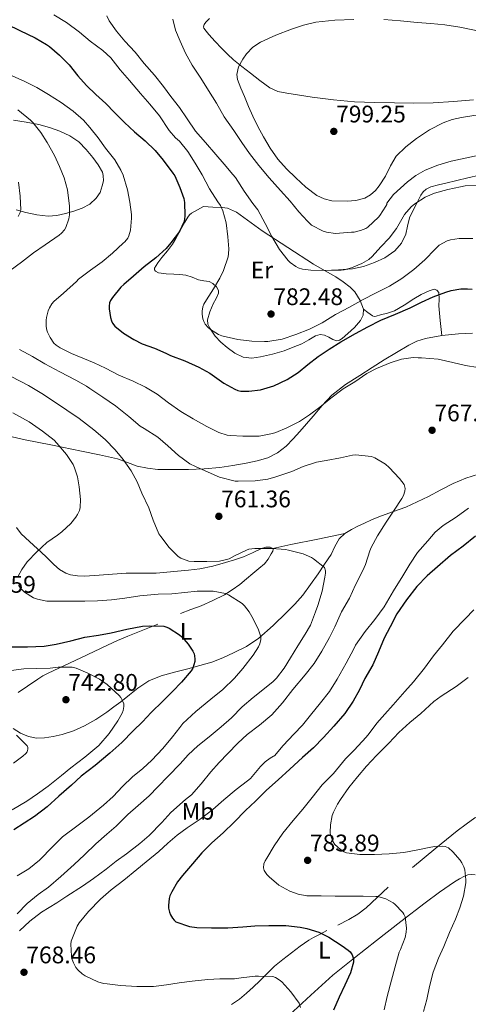
# Model space of a CAD drawing. Units: metres. Extents: x 539265 to 546133, y 4719291 to 4723960.
# Drawn here: x 545234 to 545422, y 4722930 to 4723341 of the extents above; entities that cross this region are included whole.
import ezdxf
from ezdxf.enums import TextEntityAlignment as Align

# ---------------------------------------------------------------- set-up
doc = ezdxf.new("R2010")
doc.units = ezdxf.units.M
doc.header["$MEASUREMENT"] = 0
for name, color, linetype, lineweight in [('Nivel 36', 7, 'Continuous', 0), ('Nivel 37', 7, 'Continuous', 0), ('Nivel 4', 7, 'Continuous', 0), ('Nivel 41', 7, 'Continuous', 0), ('Nivel 5', 7, 'Continuous', 0), ('Nivel 7', 7, 'Continuous', 0)]:
    doc.layers.add(name, color=color, linetype=linetype, lineweight=lineweight)
doc.styles.add('Style-Arial', font='txt')
doc.styles.add('Style-Arial Narrow', font='txt')

# ---------------------------------------------------------------- blocks, each defined once
blk = doc.blocks.new('5PATER')
at = {"layer": 'Nivel 7', "linetype": 'Continuous', "lineweight": 0}
h = blk.add_hatch(color=51, dxfattribs=at)
edge = h.paths.add_edge_path()
edge.add_ellipse((0, 0), major_axis=(-1.1, -1.11), ratio=0.999422, start_angle=0, end_angle=360)

msp = doc.modelspace()

# ---------------------------------------------------------------- linework, layer by layer
at = {"layer": 'Nivel 36', "color": 92, "linetype": 'Continuous', "lineweight": 0}
for points in [[(545424.14, 4723307.8, 795.76), (545415.76, 4723307.2, 795.48), (545407.37, 4723306.6, 795.49), (545399.25, 4723306.43, 795.89), (545391.12, 4723306.59, 796.37), (545382.8, 4723306.67, 796.67), (545374.48, 4723306.97, 796.78), (545365.63, 4723307.86, 796.56), (545356.8, 4723309.02, 796.29), (545351.46, 4723309.75, 796.24), (545346.13, 4723310.57, 796.14), (545342.44, 4723311.36, 795.82), (545339.02, 4723312.91, 795.44), (545334.89, 4723315.87, 795.14), (545330.93, 4723318.96, 794.82), (545327.38, 4723321.73, 794.38), (545323.9, 4723324.56, 793.9), (545321.32, 4723326.9, 793.46), (545318.86, 4723329.39, 793.06), (545316.19, 4723332.28, 792.86), (545313.55, 4723335.21, 792.85), (545312.42, 4723336.49, 792.86), (545311.39, 4723337.81, 792.88), (545311.24, 4723338.38, 792.89), (545311.59, 4723339.37, 792.91), (545312.24, 4723340.25, 792.94), (545313.01, 4723341.08, 793.11), (545313.82, 4723341.84, 793.26)], [(545231.87, 4723299.29, 761.62), (545237.17, 4723298.47, 762.6), (545242.45, 4723297.5, 763.57), (545246.86, 4723296.34, 763.92), (545251.23, 4723294.77, 764.21), (545255.42, 4723292.85, 764.81), (545259.23, 4723290.24, 765.34), (545262.29, 4723287.11, 765.42), (545265.04, 4723283.68, 765.46), (545267.21, 4723280.72, 765.68), (545269.01, 4723277.57, 765.92), (545269.41, 4723276.2, 766), (545269.42, 4723274.02, 766.08), (545268.99, 4723271.87, 765.95), (545268.05, 4723269.16, 765.55), (545266.46, 4723266.69, 765.14), (545263.76, 4723264.23, 764.62), (545260.62, 4723262.53, 764.1), (545257.13, 4723261.29, 763.82), (545253.61, 4723260.35, 763.58), (545249.98, 4723259.52, 762.7), (545246.33, 4723259.21, 761.84), (545241.68, 4723259.78, 761.43), (545237, 4723260.8, 761.04), (545232.96, 4723261.83, 760.6)], [(545361.92, 4723236.48, 786.34), (545367.77, 4723236.85, 785.69), (545373.61, 4723237.23, 785.04), (545378.23, 4723238.17, 784.71), (545382.75, 4723239.82, 784.5), (545387.18, 4723241.86, 784.09), (545391.23, 4723244.73, 783.71), (545394.04, 4723247.93, 783.7), (545395.95, 4723251.64, 784.02), (545396.65, 4723255.09, 784.38), (545397.39, 4723258.47, 784.74), (545398.96, 4723261.76, 785.11), (545400.7, 4723264.99, 785.49), (545402.22, 4723268.01, 785.83), (545403.15, 4723269.38, 785.99), (545404.41, 4723270.49, 786.14), (545406.4, 4723271.47, 786.32), (545409.5, 4723272.35, 786.54), (545412.65, 4723273.02, 786.75), (545417.22, 4723274.1, 787.06), (545421.79, 4723275.19, 787.34), (545426.68, 4723276.41, 787.55)], [(545378.13, 4723220.31, 779.65), (545378.08, 4723217.91, 778.6), (545376.89, 4723215.55, 777.58), (545374.4, 4723212.71, 776.94), (545371.58, 4723210.17, 777.06), (545369.34, 4723208.13, 777.41), (545368.19, 4723207.36, 777.62), (545367.01, 4723207.08, 777.86), (545365.39, 4723207.69, 778.19), (545363.74, 4723208.59, 778.53), (545361.91, 4723209.43, 778.87), (545360.09, 4723209.8, 779.18), (545358.15, 4723209.21, 779.44), (545355.29, 4723207.55, 779.61), (545352.4, 4723205.93, 779.55), (545348.78, 4723204.42, 779.31), (545345.09, 4723202.99, 779.07), (545340.13, 4723201.53, 778.84), (545335.1, 4723200.41, 778.67), (545331.51, 4723199.89, 778.63), (545327.93, 4723200.24, 778.69), (545324.41, 4723201.91, 778.86), (545321.2, 4723204.32, 779.06), (545318.6, 4723206.54, 779.14), (545316.24, 4723209.1, 779.23), (545313.88, 4723212.42, 779.84), (545313.16, 4723214.14, 780.21), (545312.99, 4723215.9, 780.38), (545313.88, 4723219.25, 780.34), (545315.28, 4723222.56, 780.18), (545316.54, 4723224.84, 780.02), (545317.61, 4723227.1, 779.86), (545317.59, 4723228.14, 779.82), (545316.72, 4723229.68, 779.83), (545315.25, 4723231.07, 779.79), (545313.73, 4723231.88, 779.52), (545311.46, 4723232.25, 778.79), (545309.2, 4723232.64, 778.18), (545306.58, 4723233.76, 777.99), (545303.97, 4723234.59, 777.79), (545301.47, 4723234.79, 777.14), (545298.93, 4723234.96, 776.48), (545295.73, 4723235.16, 776.29), (545292.51, 4723235.52, 776.13), (545291.18, 4723236.26, 775.69), (545290.78, 4723236.85, 775.44), (545290.8, 4723237.44, 775.33), (545292.23, 4723239.68, 775.29), (545293.92, 4723241.9, 775.33), (545296.27, 4723244.69, 775.42), (545298.4, 4723247.53, 775.52), (545299.75, 4723249.95, 775.56), (545301.09, 4723252.4, 775.6), (545302.3, 4723254.54, 776.14), (545303.52, 4723256.67, 776.83), (545304.7, 4723258.83, 776.91), (545305.42, 4723259.81, 776.94), (545306.32, 4723260.54, 777.14), (545308.8, 4723261.89, 777.92), (545311.28, 4723263.23, 778.7), (545315.2, 4723263.05, 780.02), (545319.12, 4723262.86, 781.34), (545321.38, 4723262.51, 782.01), (545325.16, 4723260.9, 782.76), (545335.89, 4723253.16, 783.76), (545346.6, 4723246.12, 785.03), (545357.31, 4723239.2, 786.13), (545361.92, 4723236.48, 786.34)], [(545361.92, 4723236.48, 786.34), (545366.57, 4723233.8, 785.65), (545369.72, 4723231.81, 784.31), (545372.64, 4723229.56, 782.88), (545374.54, 4723227.58, 782.06), (545376.75, 4723224.04, 780.87), (545378.13, 4723220.31, 779.65)], [(545410.95, 4723209.37, 772.08), (545410.29, 4723215.59, 773.82), (545409.63, 4723221.8, 775.57), (545409.81, 4723224.53, 776.2), (545409.63, 4723227.27, 776.75), (545408.86, 4723228.3, 777.01), (545407.77, 4723228.65, 777.26), (545405.62, 4723228.02, 777.62), (545402.37, 4723226.51, 777.83), (545399.18, 4723224.71, 777.86), (545395.23, 4723222.04, 777.89), (545391.15, 4723219.63, 777.9), (545388.25, 4723218.69, 777.9), (545385.29, 4723218.01, 777.89), (545383.54, 4723217.42, 777.74), (545382.69, 4723217.28, 777.72), (545381.97, 4723217.5, 777.89), (545380.05, 4723218.91, 778.77), (545378.13, 4723220.31, 779.65)], [(545410.95, 4723209.37, 772.08), (545417.92, 4723209.98, 772.48), (545423.72, 4723210.27, 772.62)], [(545222.94, 4723168.88, 752.78), (545236.06, 4723165.93, 754.83), (545248.15, 4723163.48, 755.89), (545260.25, 4723161.04, 756.83), (545267.85, 4723159.43, 757.63), (545275.4, 4723157.74, 758.74), (545279.51, 4723156.29, 759.96), (545283.58, 4723154.77, 761.34), (545287.84, 4723153.84, 762.35), (545292.2, 4723153.39, 763.09), (545298.64, 4723153.27, 763.42), (545305.07, 4723153.39, 763.74), (545311.61, 4723153.65, 764.55), (545318.12, 4723154.16, 765.34), (545323.61, 4723154.97, 765.93), (545329.08, 4723156, 766.5), (545333.68, 4723156.95, 766.93), (545338.22, 4723158.24, 767.31), (545342.3, 4723160.28, 767.38), (545345.82, 4723163.15, 767.42), (545348.8, 4723166.13, 768.16), (545351.64, 4723169.24, 768.88), (545354.39, 4723172.45, 769.05), (545357.13, 4723175.66, 769.23), (545360.94, 4723180.11, 769.64), (545364.96, 4723184.38, 769.97), (545370.61, 4723188.81, 770.13), (545376.69, 4723192.68, 770.24), (545381.78, 4723195.93, 770.32), (545386.89, 4723199.15, 770.4), (545391.96, 4723202.25, 770.49), (545397.09, 4723205.27, 770.62), (545400.46, 4723206.97, 771.01), (545404.05, 4723208.15, 771.5), (545410.95, 4723209.37, 772.08)], [(545426.33, 4723151.42, 767.34), (545420.93, 4723149.7, 766.82), (545415.71, 4723147.55, 766.3), (545410.5, 4723144.83, 766.27), (545405.31, 4723142.07, 766.16), (545400.62, 4723139.77, 765.61), (545395.88, 4723137.59, 765.06), (545390.3, 4723135.6, 764.57), (545384.67, 4723133.61, 764.1), (545381.6, 4723132.28, 763.8), (545378.57, 4723130.92, 763.49), (545375.82, 4723129.62, 762.64), (545373.13, 4723128.27, 761.74), (545370.4, 4723126.61, 761.8)], [(545340.24, 4723120.36, 759.36), (545339.23, 4723120.93, 759.42), (545337.35, 4723120.87, 759.48), (545335.53, 4723120.28, 759.55), (545331.81, 4723118.47, 759.86), (545328.01, 4723116.8, 760.11), (545324.29, 4723115.61, 760.15), (545320.54, 4723114.49, 760.1), (545315.18, 4723112.93, 760.01), (545309.75, 4723111.8, 759.78), (545305.09, 4723111.32, 759.38), (545300.43, 4723110.88, 758.96), (545295.94, 4723110.45, 758.58), (545291.45, 4723110.04, 758.27), (545285.19, 4723109.97, 757.95), (545278.92, 4723110.03, 757.65), (545273.31, 4723109.61, 757.38), (545267.69, 4723109.1, 757.1), (545261.67, 4723108.77, 756.73), (545258.65, 4723108.85, 756.5), (545255.64, 4723109.28, 756.22), (545253.69, 4723109.94, 756.02), (545251.07, 4723111.59, 755.7), (545248.71, 4723113.65, 755.36), (545245.32, 4723116.92, 754.82), (545241.93, 4723120.17, 754.27), (545238.5, 4723123.28, 753.77), (545235.07, 4723126.38, 753.25), (545233.1, 4723129.13, 752.58)], [(545370.4, 4723126.61, 761.8), (545368, 4723124.33, 761.84), (545366.22, 4723121.08, 761.22), (545364.64, 4723117.82, 760.64), (545361.94, 4723113.77, 760.09), (545359.2, 4723109.74, 759.57), (545356.07, 4723105.23, 759.14), (545352.86, 4723100.83, 758.69), (545349.54, 4723097.09, 757.43), (545345.99, 4723093.58, 756.02), (545340.38, 4723088.09, 754.98), (545334.39, 4723082.81, 753.84), (545329.29, 4723079.41, 752.51), (545323.88, 4723076.67, 751.18), (545319.43, 4723074.55, 750.2), (545314.81, 4723072.83, 749.28), (545309.77, 4723071.43, 748.46), (545304.7, 4723070.06, 747.87), (545299.15, 4723068.59, 747.44), (545293.59, 4723067.12, 747.07), (545288.49, 4723065, 746.8), (545283.82, 4723061.95, 746.53), (545280.29, 4723059.12, 745.6), (545276.79, 4723056.28, 744.59), (545273.87, 4723054.08, 744.4), (545270.89, 4723051.9, 744.19), (545266.34, 4723048.89, 743.5), (545261.61, 4723046.19, 742.83), (545257.01, 4723044.12, 742.39), (545252.17, 4723042.51, 742.05), (545248.5, 4723041.67, 742.06), (545244.83, 4723041.18, 742.08), (545241.43, 4723041.05, 741.38), (545238.06, 4723041.68, 740.7), (545234.8, 4723043.19, 740.65), (545231.72, 4723045.09, 740.75)], [(545340.24, 4723120.36, 759.36), (545347.79, 4723121.93, 759.74), (545359.09, 4723124.27, 761.03), (545370.4, 4723126.61, 761.8)], [(545301.63, 4723093.16, 752.18), (545305.99, 4723094.79, 752.94), (545310.35, 4723096.41, 753.7), (545315.26, 4723098.51, 754.44), (545320.04, 4723101, 755.07), (545323.34, 4723103.02, 755.5), (545326.43, 4723105.29, 755.92), (545329.21, 4723107.61, 756.6), (545331.98, 4723109.93, 757.3), (545334.37, 4723111.9, 757.58), (545336.76, 4723113.9, 757.82), (545338.35, 4723115.88, 758.12), (545339.61, 4723118.11, 758.5), (545340.3, 4723119.26, 758.95), (545340.45, 4723119.85, 759.22), (545340.24, 4723120.36, 759.36)], [(545233.87, 4723060.13, 742.28), (545237.71, 4723062.75, 742.53), (545242.01, 4723065.65, 743.8), (545244.18, 4723067.02, 744.62), (545246.39, 4723068.25, 745.14), (545253.12, 4723071.47, 745.54), (545260.04, 4723074.67, 745.95), (545265.58, 4723077.32, 746.65), (545271.15, 4723079.97, 747.34), (545275.4, 4723081.89, 747.55), (545279.66, 4723083.68, 747.98), (545285.9, 4723086.2, 749.32), (545292.14, 4723088.73, 750.66)], [(545398.73, 4722986.97, 782.83), (545403.58, 4722990.98, 783.86), (545408.43, 4722994.99, 784.9), (545412.89, 4722998.64, 785.39), (545417.39, 4723002.3, 785.79), (545421.07, 4723005.15, 787.05), (545424.75, 4723007.8, 788.38), (545426.65, 4723008.9, 788.57), (545429.83, 4723010.25, 788.51), (545432.99, 4723011.72, 788.82), (545434.27, 4723012.56, 789.19), (545435.24, 4723013.72, 789.62)], [(545424.89, 4722983.95, 786.92), (545423.31, 4722984.11, 786.5), (545421.85, 4722983.87, 786.05), (545420.41, 4722983.34, 785.66), (545418.29, 4722982.23, 785.3), (545416.28, 4722981, 785.01), (545410.03, 4722976.71, 784.17), (545403.95, 4722972.27, 783.22), (545393.79, 4722964.37, 781.15), (545383.66, 4722956.44, 779.06), (545374.43, 4722949.24, 777.22), (545365.32, 4722941.9, 775.33), (545356.16, 4722933.63, 772.95), (545347.18, 4722925.19, 770.38)], [(545367.47, 4722962.89, 778.24), (545372.09, 4722965.24, 779.07), (545375.82, 4722967.47, 779.92), (545379.27, 4722970.17, 780.67), (545383.88, 4722974.43, 781.53), (545388.49, 4722978.7, 782.38)], [(545322.99, 4722929.71, 766), (545326.31, 4722931.94, 766.34), (545329.31, 4722934.39, 766.78), (545332.08, 4722936.93, 767.97), (545334.83, 4722939.53, 769.46), (545337.88, 4722942.62, 770.72), (545340.97, 4722945.66, 771.82), (545344.43, 4722948.53, 772.66), (545348.12, 4722951.32, 773.31), (545351.73, 4722954.09, 773.62), (545355.35, 4722956.6, 773.98), (545357.22, 4722957.67, 774.65), (545360.05, 4722959.13, 776.22), (545362.91, 4722960.59, 777.41)]]:
    msp.add_polyline3d(points, dxfattribs=at)
at = {"layer": 'Nivel 4', "color": 30, "linetype": 'Continuous', "lineweight": 30, "flags": 128}
for points, elevation in [([(545229.04, 4723339.53), (545234.51, 4723336.86), (545240.96, 4723333.83), (545245.63, 4723330.94), (545246.91, 4723330.09), (545251.03, 4723326.55), (545255.07, 4723322.49), (545258.77, 4723317.88), (545262.39, 4723313.91), (545266.35, 4723310.11), (545270.47, 4723306.38), (545274.13, 4723302.52), (545278.32, 4723298.31), (545282.42, 4723294.49), (545286.9, 4723290.71), (545291.09, 4723286.7), (545294.48, 4723282.59), (545298.53, 4723277.13), (545299.25, 4723276.03), (545301.43, 4723271.24), (545303.04, 4723266.55), (545303.38, 4723264.92), (545303.49, 4723259.45), (545303.39, 4723257.82), (545303.12, 4723256.73), (545301.23, 4723252.86), (545297.63, 4723248.01), (545295.65, 4723245.66), (545291.33, 4723241.82), (545286.55, 4723238.09), (545281.97, 4723234.14), (545278.02, 4723230.73), (545276.67, 4723229.53), (545273.27, 4723225.23), (545272.39, 4723223.91), (545272, 4723223.05), (545271.83, 4723221.58), (545271.84, 4723220.47), (545272.4, 4723216.89), (545272.83, 4723215.47), (545273.25, 4723214.55), (545274.26, 4723213.24), (545277.89, 4723210.3), (545282.15, 4723207.66), (545285.68, 4723205.88), (545290.75, 4723204.07), (545295.6, 4723201.98), (545297.54, 4723200.95), (545303.46, 4723198.7), (545309.31, 4723196.06), (545313.89, 4723193.66), (545318.88, 4723190.17), (545319.84, 4723189.43), (545324.4, 4723186.9), (545325.63, 4723186.42), (545326.88, 4723186.12), (545330.31, 4723186.01), (545335.11, 4723186.57)], 775), ([(545335.11, 4723186.57), (545340.74, 4723188.36), (545346.32, 4723190.98), (545350.9, 4723193.82), (545354.91, 4723197.16), (545359.19, 4723200.5), (545363.87, 4723203.61), (545368.72, 4723206.76), (545374.87, 4723210.23), (545379.99, 4723213), (545385.44, 4723215.77), (545391.55, 4723218.21), (545397.73, 4723220.89), (545402.44, 4723223.29), (545407.36, 4723225.45), (545412.55, 4723227.4), (545414.82, 4723228.2), (545418.9, 4723228.85), (545421.7, 4723228.92), (545423.6, 4723228.73)], 775), ([(545425.06, 4723125.46), (545419.84, 4723121.35), (545414.5, 4723117.45), (545409.12, 4723112.69), (545404.8, 4723108.9), (545400.48, 4723104.44), (545396.16, 4723098.92), (545392.15, 4723092.97), (545389.33, 4723087.57), (545386.8, 4723082.89), (545384.45, 4723077.06), (545382.05, 4723071.69), (545378.8, 4723066.02), (545376.58, 4723061.3), (545373.86, 4723056.53), (545370.42, 4723051.29), (545365.81, 4723046.01), (545361.49, 4723041.35), (545357.28, 4723036.95), (545352.66, 4723032.97), (545347.38, 4723028.02), (545342.5, 4723023.61), (545337.65, 4723019.24), (545333.1, 4723014.76), (545328.9, 4723010.76), (545324.11, 4723005.91), (545319.49, 4723001.4), (545314.78, 4722997.22), (545310.62, 4722993.17), (545306.7, 4722988.44), (545302.56, 4722983.65), (545300.4, 4722980.92), (545298, 4722976.85), (545297.25, 4722975.13), (545296.93, 4722973.99), (545296.62, 4722971.08), (545296.67, 4722969.91), (545297.02, 4722968.25), (545297.46, 4722967.22), (545298.34, 4722965.75), (545299.01, 4722964.92), (545299.74, 4722964.25), (545305.5, 4722962.29), (545308.5, 4722961.83), (545314.69, 4722961.77), (545321.42, 4722961.81), (545327.73, 4722962.23), (545332.74, 4722962.58), (545338.62, 4722962.74), (545344.51, 4722962.77), (545345.71, 4722962.77), (545351.66, 4722962.01), (545354.45, 4722961.49), (545359.54, 4722959.89), (545363.63, 4722957.91), (545369.22, 4722954.25), (545371.76, 4722952.44), (545372.58, 4722951.69), (545373.44, 4722950.5), (545373.79, 4722949.62), (545373.98, 4722948.71), (545374.05, 4722947.35), (545372.77, 4722943), (545370.37, 4722937.81), (545367.95, 4722932.71), (545365.7, 4722927.3)], 775), ([(545231.31, 4723079.19), (545237.78, 4723079.19), (545244.74, 4723079.51), (545249.76, 4723080.28), (545255.78, 4723081.72), (545261.67, 4723083.19), (545267.41, 4723084.07), (545272.72, 4723085.08), (545279.2, 4723086.55), (545285.78, 4723087.82), (545288.66, 4723087.99), (545294.74, 4723087.78), (545295.91, 4723087.45), (545296.98, 4723086.97), (545301.33, 4723084.25), (545302.27, 4723083.45), (545304.93, 4723080.34), (545306.83, 4723077.42), (545307.33, 4723076.25), (545307.54, 4723075.45), (545307.67, 4723074.07), (545307.65, 4723073.05), (545306.87, 4723070.23), (545306.1, 4723069.14), (545302.11, 4723064.5), (545298.31, 4723060.57), (545294.35, 4723056.46), (545289.47, 4723051.72), (545285.81, 4723047.91), (545281.86, 4723044.14), (545277.12, 4723039.26), (545272.19, 4723034.73), (545266.05, 4723029.64), (545260.19, 4723025.21), (545256.06, 4723021.35), (545250.86, 4723016.79), (545245.94, 4723012.31), (545240.59, 4723008.23), (545236.33, 4723005.53), (545232.03, 4723002.71)], 750)]:
    msp.add_lwpolyline(points, dxfattribs=dict(at, elevation=elevation))
at = {"layer": 'Nivel 5', "color": 30, "linetype": 'Continuous', "lineweight": 0, "flags": 128}
for points, elevation in [([(545311.06, 4723221.31), (545311.49, 4723222.44), (545312.5, 4723224.19), (545315.49, 4723228.86), (545318.19, 4723233.26), (545319.63, 4723236.55), (545321.55, 4723242.25), (545321.78, 4723243.51), (545321.84, 4723245.51), (545321.52, 4723250.6), (545320.77, 4723256.47), (545319.38, 4723261.5), (545318.35, 4723263.72), (545317.31, 4723265.19), (545313.84, 4723270.62), (545310.71, 4723276.52), (545307.78, 4723281.39), (545304.71, 4723286.27), (545301.2, 4723290.51), (545299.57, 4723291.98), (545296.95, 4723295.02), (545292.87, 4723301.11), (545288.8, 4723305.99), (545284.96, 4723310.55), (545280.32, 4723315.98), (545276.39, 4723320.44), (545272.58, 4723325.34), (545269.27, 4723328.44), (545263.92, 4723332.43), (545259.43, 4723336.17), (545253.96, 4723340.14), (545248.72, 4723343.43)], 780), ([(545426.21, 4723272.05), (545420.76, 4723271.85), (545418.71, 4723271.43), (545413.4, 4723270.34), (545407.81, 4723268.77), (545404.04, 4723267.13), (545399.68, 4723264.41), (545398.18, 4723263.08), (545395.4, 4723259.86), (545394.8, 4723258.9), (545391.97, 4723254.13), (545388.87, 4723249.96), (545385.43, 4723246.36), (545381.86, 4723242.36), (545380.42, 4723241.16), (545377.46, 4723239.45), (545373.12, 4723237.61), (545370.05, 4723236.79), (545368.8, 4723236.63), (545361.89, 4723236.55), (545356.18, 4723236.62), (545352.72, 4723237.14), (545350.9, 4723237.69), (545349.84, 4723238.17), (545347.49, 4723239.83), (545346.67, 4723240.63), (545343.01, 4723245.24), (545339.89, 4723250.73), (545337.01, 4723256.14), (545334.03, 4723261.83), (545331.87, 4723264.58), (545328.34, 4723269.66), (545324.66, 4723275.37), (545323.59, 4723276.65), (545319.99, 4723280.97), (545316.48, 4723284.95), (545312.16, 4723290.07), (545307.97, 4723294.79), (545304.5, 4723299.87), (545301.32, 4723304.6), (545297.67, 4723309.24), (545294.52, 4723313.43), (545290.84, 4723318.23), (545286.47, 4723323.03), (545282.77, 4723327.74), (545278.39, 4723332.31), (545274.88, 4723336.57), (545271.88, 4723340.92), (545270.93, 4723342.92)], 785), ([(545426.58, 4723284.69), (545420.67, 4723283.52), (545414.82, 4723282.15), (545409.31, 4723280.56), (545403.96, 4723278.42), (545400.07, 4723276.26), (545396.56, 4723273.57), (545393.65, 4723270.95), (545390.74, 4723268.33), (545387.99, 4723264.61), (545387.88, 4723264.1), (545387.56, 4723263.4), (545385.06, 4723259.45), (545384.52, 4723258.84), (545380.02, 4723254.68), (545379.19, 4723254.13), (545376.9, 4723253.21), (545374.36, 4723252.6), (545373.16, 4723252.5), (545366.47, 4723252.04), (545362.76, 4723252.54), (545361.36, 4723253.02), (545356.51, 4723255.5), (545354.82, 4723257.13), (545351.17, 4723261.08), (545347.57, 4723265.43), (545343.56, 4723269.94), (545338.69, 4723275.29), (545334.45, 4723280.42), (545330.48, 4723285.35), (545327.27, 4723290.04), (545323.96, 4723294.99), (545319.97, 4723300.7), (545316.68, 4723306.43), (545313.4, 4723311.74), (545310.2, 4723316.92), (545306.6, 4723322.36), (545303.81, 4723327.42), (545301.59, 4723332.35), (545299.6, 4723336.95), (545298.42, 4723341.56)], 790), ([(545374.2, 4723341.42), (545366.2, 4723341.11), (545358.23, 4723340.31), (545353.1, 4723339.07), (545348.08, 4723337.37), (545341.53, 4723334.9), (545335.14, 4723331.91), (545331.97, 4723329.81), (545329.29, 4723327.08), (545327.68, 4723324.86), (545325.95, 4723321.68), (545325.2, 4723318.44), (545325.56, 4723316.35), (545326.96, 4723312.79)], 795), ([(545451.47, 4723341.37), (545448.04, 4723338.2), (545444.79, 4723336.22), (545441.24, 4723334.87), (545437.38, 4723334.15), (545433.54, 4723334.37), (545429.11, 4723335.68), (545424.66, 4723336.97), (545418.43, 4723338.25), (545412.15, 4723339.19), (545406.41, 4723339.7), (545400.66, 4723340.21), (545393.68, 4723340.84), (545386.69, 4723341.46)], 795), ([(545231.3, 4723317.91), (545236.56, 4723315.47), (545241.57, 4723312.99), (545246.56, 4723310.15), (545251.81, 4723306.73), (545256.79, 4723303.1), (545261.15, 4723299.31), (545263.81, 4723296.3), (545267.2, 4723291.9), (545270.39, 4723287.71), (545274.24, 4723282.76)], 770), ([(545326.96, 4723312.79), (545328.42, 4723309.24), (545330.14, 4723305.11), (545331.89, 4723300.99), (545334.01, 4723296.66), (545336.34, 4723292.42), (545339.13, 4723287.64), (545342.31, 4723283.1), (545346.01, 4723279.07), (545349.97, 4723275.29), (545354.06, 4723271.41), (545358.74, 4723267.86), (545361.79, 4723266.42), (545364.95, 4723265.7), (545371.3, 4723265.5), (545375.05, 4723265.77), (545378.75, 4723266.8), (545381.16, 4723268.2), (545383.18, 4723269.98), (545384.76, 4723271.89), (545387.4, 4723275.99), (545389.52, 4723280.22), (545391.88, 4723284.31), (545395.84, 4723288.27), (545400.34, 4723291.67), (545405.73, 4723295.32), (545411.53, 4723298.29), (545415.33, 4723299.59), (545419.17, 4723300.52), (545426.97, 4723301.77)], 795), ([(545233.73, 4723303.63), (545238.98, 4723299.4), (545239.89, 4723298.43), (545243.28, 4723294.23), (545245.95, 4723289.96), (545249.03, 4723284.62), (545251.12, 4723280.01), (545253.04, 4723275.31), (545254.42, 4723270.17), (545254.51, 4723269.02), (545255.3, 4723263.56), (545255.25, 4723259.83), (545254.98, 4723258.09), (545253.76, 4723254.44), (545253.19, 4723253.47), (545251.99, 4723252.12), (545250.95, 4723251.26), (545245.15, 4723247.19), (545240.27, 4723243.96), (545235.27, 4723240.01), (545230.47, 4723236.46)], 765), ([(545274.24, 4723282.76), (545276.77, 4723278.46), (545277.65, 4723276.33), (545279.52, 4723270.25), (545280.55, 4723265.11), (545281.23, 4723259.98), (545281.22, 4723258.36), (545280.71, 4723253.34), (545280.13, 4723250.95), (545279.63, 4723250.01), (545278.4, 4723248.47), (545277.73, 4723247.88), (545273.31, 4723243.72), (545268.96, 4723240.14), (545264.03, 4723236.67), (545259.01, 4723232.91), (545258.13, 4723231.96), (545252.74, 4723227.02), (545248.71, 4723223.55), (545247.87, 4723222.54), (545246.91, 4723220.91), (545246.4, 4723219.67), (545245.63, 4723216.86), (545245.51, 4723215.8), (545245.52, 4723213.11), (545245.76, 4723211.63), (545246.05, 4723210.71), (545247.12, 4723208.46), (545248.69, 4723206.11), (545249.67, 4723205.26), (545251.36, 4723204.17), (545256.11, 4723201.8), (545260.79, 4723199.88), (545265.57, 4723197.91), (545270.26, 4723195.64), (545275.91, 4723192.76), (545281.92, 4723190.23), (545287.11, 4723187.72), (545291.99, 4723184.78), (545296.67, 4723181.18), (545301.79, 4723177.51), (545306.96, 4723174.5), (545312.63, 4723171.26), (545317.65, 4723168.84), (545321.19, 4723167.72), (545322.53, 4723167.51), (545327.75, 4723167.27), (545334.63, 4723167.26), (545340.19, 4723168.34), (545341.54, 4723168.81), (545346.15, 4723170.79), (545351.39, 4723173.35), (545355.65, 4723176.12), (545359.94, 4723179.45), (545364.58, 4723183.14), (545369.71, 4723187.03), (545374.63, 4723190.04), (545379.55, 4723193.46), (545383.62, 4723195.59), (545389.31, 4723197.97), (545394.11, 4723199.41), (545398.98, 4723200.09), (545401.04, 4723200.07), (545402.48, 4723200.07), (545409.35, 4723199.4), (545415.52, 4723198.01), (545420.79, 4723196.79), (545425.94, 4723195.91)], 770), ([(545233.99, 4723273.48), (545234.66, 4723267.61), (545234.87, 4723261.93), (545234.66, 4723260.79), (545233.87, 4723259.1)], 760), ([(545423.97, 4723249.89), (545418.23, 4723249.89), (545414.55, 4723249.35), (545413.16, 4723248.87), (545409.89, 4723247.05), (545408.12, 4723245.4), (545403.89, 4723241), (545399.19, 4723236.93), (545394.16, 4723233.22), (545389.03, 4723230.02), (545383.23, 4723227.05), (545378.02, 4723224.44), (545372.29, 4723221.22), (545366.51, 4723218.12), (545360.91, 4723214.58), (545355.65, 4723212.04), (545349.89, 4723209.8), (545344.16, 4723207.82), (545338.16, 4723206.79), (545336.79, 4723206.79), (545331.51, 4723206.97), (545325.68, 4723207.7), (545318.93, 4723209.18), (545317.52, 4723209.82), (545314.26, 4723211.85), (545313.2, 4723212.73), (545312.03, 4723214.14), (545311.47, 4723215.18), (545311.07, 4723216.36), (545310.77, 4723218.23), (545310.77, 4723219.51), (545311.06, 4723221.31)], 780), ([(545234.31, 4723203.51), (545239.81, 4723200.54), (545244.99, 4723197.53), (545251.23, 4723194.12), (545257.91, 4723190.67), (545262.31, 4723188.22), (545263.75, 4723187.16), (545269.23, 4723183.58), (545274.53, 4723179.88), (545280.03, 4723175.43), (545284.88, 4723171.43), (545286.43, 4723170.46), (545292.16, 4723166.87), (545296.42, 4723163.18), (545300.8, 4723159.16), (545305.59, 4723155.77), (545307.92, 4723154.58), (545313.25, 4723152.18), (545317.95, 4723150.18), (545324.5, 4723148.5), (545325.86, 4723148.5), (545332.83, 4723148.55), (545338.13, 4723149.27), (545341.54, 4723150.23), (545348.21, 4723152.5), (545353.01, 4723154.63), (545358.56, 4723156.36), (545362.55, 4723157.06), (545368.64, 4723158.2), (545373.55, 4723159.38)], 765), ([(545230.93, 4723192.23), (545238.08, 4723188.49), (545243.75, 4723185.16), (545249.38, 4723181.39), (545254.1, 4723178.11), (545259.38, 4723174.71), (545265.47, 4723169.88), (545270.18, 4723165.93), (545274.34, 4723161.53), (545277.65, 4723157.53), (545281.11, 4723152.79), (545283.51, 4723148.11), (545285.54, 4723143.42), (545288.48, 4723137.27), (545290.19, 4723132.12), (545292.67, 4723126.46), (545293.46, 4723125.35), (545296.98, 4723120.74), (545300.64, 4723117), (545301.86, 4723116.26), (545305.15, 4723114.97), (545307.36, 4723114.84), (545312.72, 4723114.87), (545318.05, 4723115.06), (545320.91, 4723115.66), (545321.99, 4723116.04), (545324.31, 4723117.21), (545329.25, 4723119.66), (545330.27, 4723119.98), (545332.74, 4723120.34), (545333.76, 4723120.34)], 760), ([(545231.57, 4723177.07), (545238.4, 4723173.21), (545244.05, 4723169.34), (545248.85, 4723165.66), (545250.03, 4723164.38), (545253.97, 4723159.61), (545256.74, 4723155.39), (545257.38, 4723154.04), (545258.56, 4723150.3), (545259.3, 4723146.07), (545259.81, 4723140.73), (545259.68, 4723137.45), (545259.41, 4723136.25), (545258.64, 4723134.49), (545257.95, 4723133.37), (545255.81, 4723130.71), (545252.11, 4723127.21), (545250.27, 4723125.9), (545245.81, 4723122.78), (545241.65, 4723118.87), (545237.62, 4723114.67), (545235.33, 4723111.55), (545233.75, 4723108.68)], 755), ([(545373.55, 4723159.38), (545374.8, 4723159.46), (545381.6, 4723158.82), (545382.99, 4723158.25), (545387.43, 4723155.56), (545388.99, 4723154.12), (545393.28, 4723149.64), (545395.17, 4723147.05), (545395.55, 4723145.41), (545395.49, 4723144.31), (545394.88, 4723142.53), (545394.19, 4723141.25), (545391.04, 4723136.34), (545387.7, 4723131.3), (545384, 4723125.64), (545381.38, 4723120.77), (545380.85, 4723119.3), (545379.07, 4723113.62), (545377.89, 4723111.05), (545374.88, 4723105.16), (545372.32, 4723099.53), (545369.06, 4723093.88), (545366.15, 4723087.62), (545363.97, 4723083.08), (545360.8, 4723077.35), (545357.51, 4723072.31), (545353.87, 4723067.46), (545348.64, 4723061.35), (545344.31, 4723055.86), (545339.83, 4723050.79), (545334.75, 4723046.47), (545329.51, 4723042.55), (545325.63, 4723038.97), (545321.52, 4723034.66), (545317.79, 4723030.82), (545314.4, 4723026.89), (545310.38, 4723021.99), (545306.24, 4723017.38), (545303.84, 4723015.34), (545297.65, 4723009.94), (545293.81, 4723005.83), (545288.58, 4723000.41), (545284.64, 4722996.94), (545279.07, 4722992.73), (545274.85, 4722989.61), (545270.57, 4722986.33), (545265.34, 4722982.33), (545260.75, 4722979.18), (545254.21, 4722975), (545250.03, 4722972.17), (545243.58, 4722968.35), (545238.69, 4722964.59), (545234.37, 4722960.44)], 765), ([(545422.07, 4723137.13), (545416.93, 4723133.43), (545411.49, 4723129.99), (545408.19, 4723127.08), (545405.03, 4723123.48), (545400.8, 4723118.58), (545397.55, 4723113.77), (545394.63, 4723108.89), (545390.72, 4723102.55)], 770), ([(545333.76, 4723120.34), (545340.02, 4723120.34), (545345.55, 4723119.93), (545346.85, 4723119.65), (545352.96, 4723118.02), (545356.48, 4723116.58), (545357.27, 4723116.02), (545361.84, 4723112.39), (545362.31, 4723111.03), (545362.29, 4723109.97), (545362.03, 4723108.26), (545360.85, 4723102.52), (545359.07, 4723096.53), (545358.18, 4723093.85), (545356.03, 4723088.25), (545353.87, 4723084.53), (545350.67, 4723079.69), (545347.62, 4723074.57), (545344.98, 4723070.23), (545341.86, 4723066.1), (545340.47, 4723064.77), (545336.15, 4723061.19), (545332.05, 4723058.04), (545327.44, 4723054.09), (545322.95, 4723049.59), (545318.67, 4723045.81), (545313.67, 4723041.61), (545308.96, 4723037.82), (545304.9, 4723034.04), (545301.49, 4723030.31), (545296.48, 4723025.19), (545292.22, 4723020.7), (545288.59, 4723016.9), (545284.03, 4723012.84), (545279.62, 4723009.14), (545274.83, 4723004.3), (545270.91, 4723000.9), (545266.27, 4722996.82), (545261.55, 4722992.3), (545257.18, 4722988.17), (545251.61, 4722983.24), (545246.43, 4722978.73), (545242.17, 4722975.64), (545237.55, 4722971.93), (545233.36, 4722967.58)], 760), ([(545234, 4723104.84), (545235.3, 4723103.15), (545236.51, 4723102.01), (545240.23, 4723099.71), (545241.89, 4723099.1), (545245.83, 4723098.35), (545247.52, 4723098.33), (545254.75, 4723098.33), (545261.67, 4723098.35), (545266.99, 4723098.47), (545272.77, 4723098.91), (545278.35, 4723099.61), (545284.66, 4723100.47), (545292.4, 4723101.22), (545298.11, 4723101.4), (545303.43, 4723101.85), (545308.69, 4723102.47), (545315.33, 4723102.49), (545320.48, 4723101.53), (545321.71, 4723100.97), (545327.52, 4723097.3), (545328.45, 4723096.37), (545330.4, 4723093.86)], 755), ([(545390.72, 4723102.55), (545386.88, 4723095.97), (545382.99, 4723090.61), (545378.88, 4723085.67), (545374.87, 4723079.85), (545374.1, 4723078.36), (545370.96, 4723072.45), (545367.15, 4723065.72), (545363.91, 4723060.47), (545360.18, 4723055.8), (545356.07, 4723050.61), (545352.66, 4723046.45), (545349.07, 4723042.73), (545344.56, 4723037.99), (545341.04, 4723033.69), (545340.55, 4723033.49), (545339.19, 4723032.74), (545337.11, 4723031.14), (545335.19, 4723029.22), (545330.98, 4723024.23), (545329.7, 4723023.16), (545324.91, 4723019.56), (545319.86, 4723015.29), (545315.18, 4723011.24), (545309.9, 4723007.19), (545304.45, 4723003.49), (545300.34, 4723000.54), (545296.45, 4722997.19), (545292.67, 4722993.69), (545287.26, 4722989.3), (545283.41, 4722986.1), (545278, 4722981.67), (545272.72, 4722977.67), (545268.22, 4722973.72), (545263.23, 4722968.52), (545259.28, 4722963.9), (545258.43, 4722962.5), (545255.92, 4722956.2), (545255.84, 4722954.95), (545256.08, 4722949.86), (545256.38, 4722948.52), (545256.88, 4722947.18), (545257.98, 4722945.22), (545258.94, 4722944.04), (545260.59, 4722942.52), (545261.89, 4722941.64), (545267.09, 4722939.13), (545269.42, 4722938.52), (545270.99, 4722938.33), (545276.64, 4722937.64), (545283.47, 4722937.16), (545290.35, 4722937.25), (545295.84, 4722937.86), (545301.07, 4722938.76), (545306.56, 4722939.4), (545313.1, 4722940.09), (545318.17, 4722940.42), (545324.25, 4722940.45), (545327.07, 4722940.84), (545332.96, 4722941.59), (545334.3, 4722941.59), (545340.32, 4722941.45), (545341.41, 4722941.06), (545342.99, 4722940.04), (545343.98, 4722939.16), (545347.78, 4722934.98), (545351.36, 4722930.2), (545351.84, 4722928.42)], 770), ([(545330.4, 4723093.86), (545332.13, 4723090.89), (545334.35, 4723086.28), (545335.27, 4723083.41), (545335.28, 4723082.33), (545334.88, 4723080.45), (545334.34, 4723079.16), (545332.13, 4723075.77), (545327.68, 4723070.21), (545324.19, 4723066.05), (545319.36, 4723061.37), (545314.34, 4723057.35), (545308.13, 4723052.23), (545302.71, 4723047.19), (545301.39, 4723045.53), (545298.29, 4723041.53), (545294.34, 4723036.68), (545289.76, 4723031.86), (545285.94, 4723028.42), (545281.68, 4723024.92), (545277.49, 4723020.89), (545273.57, 4723016.71), (545269.47, 4723012.98), (545263.41, 4723007.94), (545258.9, 4723004.65), (545252.3, 4722999.77), (545248.32, 4722995.74), (545242.72, 4722989.98), (545238.22, 4722986.43), (545233.36, 4722983.51)], 755), ([(545386.78, 4722927.45), (545388.03, 4722933.03), (545389.9, 4722939.91), (545391.33, 4722944.97), (545393.14, 4722951.54), (545393.62, 4722952.68), (545395.62, 4722957.77), (545396.05, 4722959.91), (545396.11, 4722961.65), (545395.66, 4722966.29), (545395.1, 4722967.46), (545394.61, 4722968.15), (545391.36, 4722971.65), (545390.58, 4722972.21), (545387.47, 4722973.89), (545384.22, 4722974.84), (545383.33, 4722974.85), (545378.05, 4722974.92), (545371.92, 4722974.93), (545366.3, 4722975.01), (545360.5, 4722975.11), (545354.48, 4722975.19), (545350.88, 4722975.78), (545347.36, 4722977.06), (545342.86, 4722979.64), (545338.74, 4722983), (545337.76, 4722984.07), (545336.67, 4722985.72), (545336.35, 4722986.82), (545336.53, 4722988.52), (545337.01, 4722989.7), (545337.71, 4722990.92), (545340.8, 4722995.96), (545344.43, 4723001.38), (545348.8, 4723006.61), (545352.85, 4723011.33), (545356.77, 4723016.25), (545360.98, 4723021.54), (545365.59, 4723026.33), (545370.67, 4723032.39), (545374.31, 4723036.01), (545379.35, 4723041.4), (545380.55, 4723043.05), (545383.75, 4723047.24), (545387.06, 4723051.13), (545390.61, 4723054.9), (545395.49, 4723060.53), (545399.06, 4723064.53), (545403.76, 4723070.36), (545407.52, 4723075.4), (545411.25, 4723079.99), (545415.71, 4723085.73), (545420.64, 4723090.89), (545424.31, 4723094.61)], 780), ([(545230.9, 4723069.29), (545236.18, 4723069.98), (545241.66, 4723070.17), (545247.12, 4723070.23), (545250.54, 4723070.75), (545256.45, 4723070.73), (545258.11, 4723070.25), (545262.93, 4723068.23), (545267.84, 4723065.72), (545271.02, 4723063.4), (545276.03, 4723058.87), (545276.75, 4723057.96), (545277.63, 4723056.41), (545277.98, 4723055.32), (545278.05, 4723054.25), (545277.7, 4723052.65), (545277.26, 4723051.51), (545275.52, 4723048.26), (545271.82, 4723042.92), (545267.57, 4723038.01), (545261.65, 4723033.02), (545255.82, 4723028.62), (545251.89, 4723025.48), (545246.35, 4723020.92), (545241.92, 4723017.75), (545237.44, 4723014.68), (545231.31, 4723011.03)], 745), ([(545364.26, 4723001.57), (545364.35, 4723004.82), (545365.11, 4723008.69), (545365.59, 4723010.12), (545367.28, 4723013.43), (545368.61, 4723015.37), (545372.13, 4723020.44), (545375.75, 4723024.89), (545379.43, 4723029.33), (545383.57, 4723033.78), (545388.8, 4723038.89), (545393.01, 4723043.41), (545397.55, 4723047.51), (545402.23, 4723051.32), (545407.55, 4723056.37), (545410.67, 4723058.6), (545416.96, 4723062.6), (545422.02, 4723066.36)], 785), ([(545233.1, 4723042.27), (545237.52, 4723037.8), (545237.82, 4723037.1), (545237.89, 4723036.39), (545237.58, 4723035.35), (545237.06, 4723034.67), (545235.82, 4723033.53), (545231.79, 4723030.55)], 740), ([(545403.28, 4722926.76), (545404.67, 4722931.81), (545405.74, 4722937.17), (545407.38, 4722943.17), (545409.55, 4722949.01), (545411.79, 4722953.96), (545414.16, 4722959.83), (545416.67, 4722965.43), (545418.42, 4722970.13), (545419.94, 4722975), (545421.04, 4722980.55), (545421.04, 4722981.85), (545420.51, 4722986.02), (545420.11, 4722987.27), (545419.33, 4722988.92), (545418.61, 4722990.02), (545415.59, 4722993.53), (545413.68, 4722995.13), (545412.32, 4722995.73), (545411.41, 4722995.83), (545407.95, 4722995.7), (545406.37, 4722995.45), (545400.24, 4722994.17), (545395.12, 4722993.29), (545388.96, 4722992.63), (545382.74, 4722992.37), (545376.69, 4722992.37), (545371.11, 4722993.08), (545370.08, 4722993.53), (545368.55, 4722994.45), (545366.23, 4722996.6), (545365.51, 4722997.64), (545364.39, 4723000.44), (545364.26, 4723001.57)], 785)]:
    msp.add_lwpolyline(points, dxfattribs=dict(at, elevation=elevation))

# ---------------------------------------------------------------- block references
at = {"layer": 'Nivel 7', "color": 51, "linetype": 'Continuous', "lineweight": 0}
for p in [(545365.78, 4723294.66, 799.25), (545339.54, 4723218.31, 782.48), (545406.87, 4723169.73, 767.25), (545317.71, 4723133.77, 761.36), (545253.78, 4723057.1, 742.8), (545354.83, 4722989.96, 783.89), (545236.24, 4722943.18, 768.46)]:
    msp.add_blockref('5PATER', p, dxfattribs=at)

# ---------------------------------------------------------------- texts
at = {"layer": 'Nivel 37', "color": 92, "linetype": 'Continuous', "lineweight": 0, "style": 'Style-Arial Narrow'}
for s, p in [('Er', (545335.75, 4723236.7, 784.19)), ('L', (545304, 4723085.71, 751.15)), ('Mb', (545309, 4723010.47, 768.65)), ('L', (545361.81, 4722952.41, 775.09))]:
    msp.add_text(s, height=7, dxfattribs=at).set_placement(p, align=Align.MIDDLE_CENTER)
at = {"layer": 'Nivel 41', "color": 7, "linetype": 'Continuous', "lineweight": 0, "style": 'Style-Arial'}
for s, p in [('799.25', (545366.74, 4723298.41, 799.25)), ('782.48', (545340.5, 4723222.06, 782.48)), ('767.25', (545407.83, 4723173.48, 767.25)), ('761.36', (545318.68, 4723137.52, 761.36)), ('752.59', (545212.05, 4723101.81, 752.59)), ('742.80', (545254.74, 4723060.85, 742.8)), ('783.89', (545355.79, 4722993.71, 783.89)), ('768.46', (545237.2, 4722946.93, 768.46))]:
    msp.add_text(s, height=7, dxfattribs=at).set_placement(p)

doc.saveas('drawing.dxf')
